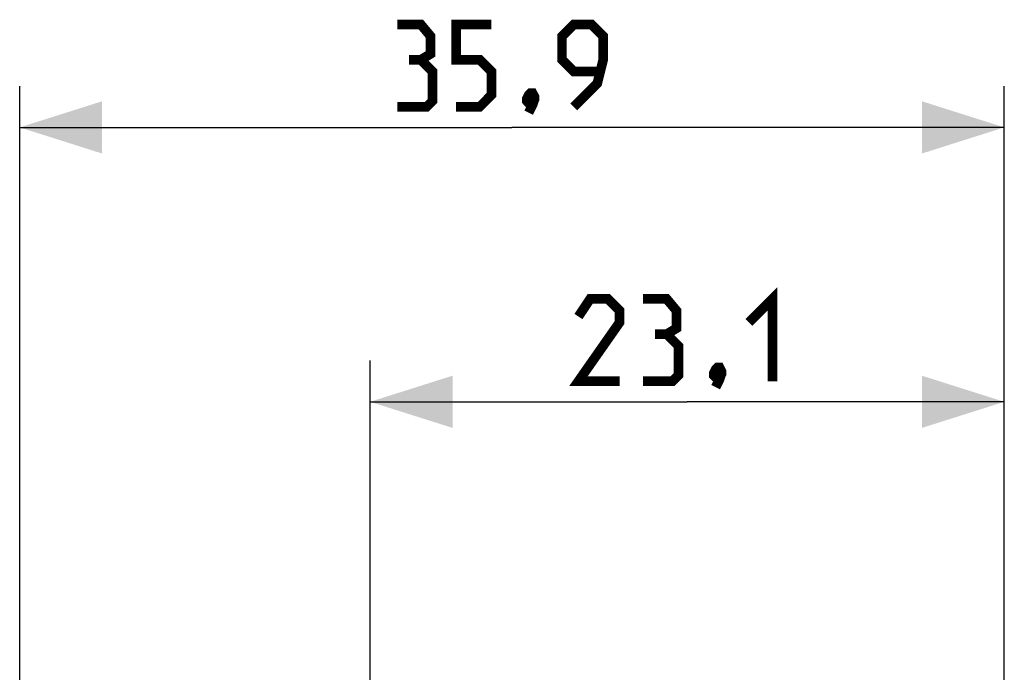
# Model space of a CAD drawing. Units: millimetres. Extents: x -29.1 to 58.3, y -23.7 to 47.3.
# Drawn here: x -29.1 to 6.7, y 23.5 to 47.3 of the extents above; entities that cross this region are included whole.
import ezdxf

# ---------------------------------------------------------------- set-up
doc = ezdxf.new("R2010")
doc.units = ezdxf.units.MM
doc.header["$LTSCALE"] = 15.367
doc.layers.get('0').update_dxf_attribs({"linetype": 'CONTINUOUS'})
doc.styles.get("Standard").update_dxf_attribs({"font": 'txt', "width": 0.8})
doc.dimstyles.new('DIMSTYLE_1', dxfattribs={"dimtxt": 3, "dimasz": 3, "dimexe": 1.5, "dimexo": 0.5, "dimgap": 0.75, "dimtad": 1, "dimdec": 1, "dimtxsty": 'STANDARD', "dimblk": '_FILLED', "dimblk1": '_FILLED', "dimblk2": '_FILLED', "dimcen": 0.09, "dimazin": 2, "dimtfac": 1, "dimtdec": 1, "dimtofl": 0, "dimtmove": 0, "dimatfit": 3, "dimldrblk": '_FILLED', "dimfxl": 1, "dimtolj": 1, "dimarcsym": 0})
doc.dimstyles.new('DIMSTYLE_2', dxfattribs={"dimtxt": 3, "dimasz": 3, "dimexe": 1.5, "dimexo": 0.5, "dimgap": 0.75, "dimtad": 1, "dimtxsty": 'STANDARD', "dimblk": '_FILLED', "dimblk1": '_FILLED', "dimblk2": '_FILLED', "dimcen": 0.09, "dimazin": 2, "dimtfac": 1, "dimtofl": 0, "dimtmove": 0, "dimatfit": 3, "dimldrblk": '_FILLED', "dimfxl": 1, "dimtolj": 1, "dimarcsym": 0})

# ---------------------------------------------------------------- blocks, each defined once
blk = doc.blocks.new('_FILLED')
at = {"color": 0, "linetype": 'BYBLOCK'}
blk.add_solid([(0, 0), (-1, 0.317), (-1, -0.317)], dxfattribs=at)
blk = doc.blocks.new('*D0')
at = {"color": 7, "linetype": 'CONTINUOUS'}
for p, q in [((-29.131, 22.985), (-29.131, 44.842)), ((6.735, -8.397), (6.735, 44.842)), ((-29.131, 43.342), (-11.198, 43.342)), ((6.735, 43.342), (-11.198, 43.342))]:
    blk.add_line(p, q, dxfattribs=at)
at = {"color": 7, "linetype": 'CONTINUOUS', "xscale": 3, "yscale": 3, "zscale": 3, "rotation": 180}
blk.add_blockref('_FILLED', (-29.131, 43.342), dxfattribs=at)
at = {"color": 7, "linetype": 'CONTINUOUS', "xscale": 3, "yscale": 3, "zscale": 3}
blk.add_blockref('_FILLED', (6.735, 43.342), dxfattribs=at)
blk = doc.blocks.new('*D1')
at = {"color": 7, "linetype": 'CONTINUOUS'}
for p, q in [((-16.365, 22.641), (-16.365, 34.842)), ((6.735, -8.397), (6.735, 34.842)), ((-16.365, 33.342), (-4.815, 33.342)), ((6.735, 33.342), (-4.815, 33.342))]:
    blk.add_line(p, q, dxfattribs=at)
at = {"color": 7, "linetype": 'CONTINUOUS', "xscale": 3, "yscale": 3, "zscale": 3, "rotation": 180}
blk.add_blockref('_FILLED', (-16.365, 33.342), dxfattribs=at)
at = {"color": 7, "linetype": 'CONTINUOUS', "xscale": 3, "yscale": 3, "zscale": 3}
blk.add_blockref('_FILLED', (6.735, 33.342), dxfattribs=at)

msp = doc.modelspace()

# ---------------------------------------------------------------- linework, layer by layer
at = {"color": 7, "linetype": 'CONTINUOUS', "const_width": 0.35}
for points in [[(-14.519, 45.807), (-14.162, 46.021), (-14.162, 46.664), (-14.519, 47.092), (-15.376, 47.092)], [(-13.234, 44.092), (-12.376, 44.092), (-11.948, 44.521), (-11.948, 45.378), (-12.376, 45.807), (-13.234, 45.807), (-13.234, 47.092), (-11.948, 47.092)], [(-8.948, 44.092), (-8.091, 44.95), (-7.876, 45.807), (-7.876, 46.664), (-8.305, 47.092), (-8.948, 47.092), (-9.376, 46.664), (-9.376, 45.807), (-8.948, 45.378), (-8.019, 45.378)], [(-15.376, 44.092), (-14.305, 44.092), (-14.091, 44.307), (-14.091, 45.378), (-14.519, 45.807), (-14.948, 45.807)], [(-10.448, 44.592), (-10.376, 44.45), (-10.376, 44.378), (-10.519, 44.235), (-10.591, 44.235), (-10.662, 44.307), (-10.662, 44.378), (-10.591, 44.521), (-10.519, 44.592), (-10.448, 44.592)], [(-10.376, 44.378), (-10.448, 44.164), (-10.591, 43.878)], [(-2.565, 36.235), (-1.708, 37.092), (-1.708, 34.092)], [(-7.279, 34.092), (-8.779, 34.092), (-7.279, 36.235), (-7.279, 36.664), (-7.708, 37.092), (-8.351, 37.092), (-8.779, 36.45)], [(-5.565, 35.807), (-5.208, 36.021), (-5.208, 36.664), (-5.565, 37.092), (-6.422, 37.092)], [(-6.422, 34.092), (-5.351, 34.092), (-5.136, 34.307), (-5.136, 35.378), (-5.565, 35.807), (-5.994, 35.807)], [(-3.636, 34.592), (-3.565, 34.45), (-3.565, 34.378), (-3.708, 34.235), (-3.779, 34.235), (-3.851, 34.307), (-3.851, 34.378), (-3.779, 34.521), (-3.708, 34.592), (-3.636, 34.592)], [(-3.565, 34.378), (-3.636, 34.164), (-3.779, 33.878)]]:
    msp.add_lwpolyline(points, dxfattribs=at)

# ---------------------------------------------------------------- dimensions: what is measured, and where the dimension line sits
at = {"color": 7, "linetype": 'CONTINUOUS'}
dim = msp.add_linear_dim(base=(-29.131, 43.342), p1=(6.735, -8.897), p2=(-29.131, 22.485), angle=180, dimstyle='DIMSTYLE_1', dxfattribs=at)
dim.commit()
dim.dimension.update_dxf_attribs({"geometry": '*D0', "text_midpoint": (-15.376, 43.342), "dimtype": 160})
dim = msp.add_linear_dim(base=(6.735, 33.342), p1=(-16.365, 22.141), p2=(6.735, -8.897), dimstyle='DIMSTYLE_2', dxfattribs=at)
dim.commit()
dim.dimension.update_dxf_attribs({"geometry": '*D1', "text_midpoint": (-8.779, 33.342), "dimtype": 160})

doc.saveas('drawing.dxf')
